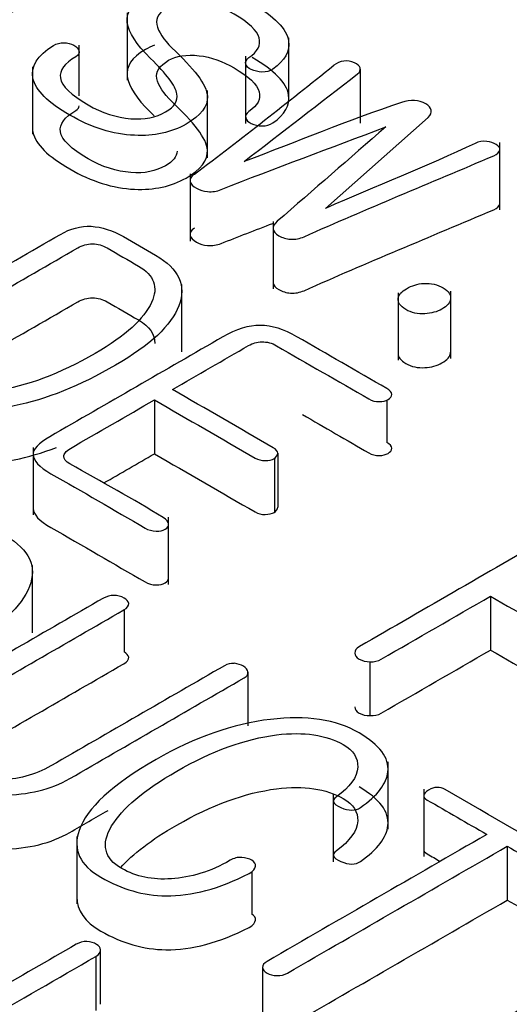
# Model space of a CAD drawing. Units: inches. Extents: x 10 to 415, y 2 to 294.
# Drawn here: x 87 to 88, y 111 to 112 of the extents above; entities that cross this region are included whole.
import ezdxf
from ezdxf.xclip import XClip

# ---------------------------------------------------------------- set-up
doc = ezdxf.new("R2010")
doc.units = ezdxf.units.IN
doc.header["$XCLIPFRAME"] = 2
doc.layers.add('0_75MH_75A-310', color=7, linetype='Continuous')

# ---------------------------------------------------------------- blocks, each defined once
blk = doc.blocks.new('SE')
at = {"layer": '0_75MH_75A-310', "color": 7, "linetype": 'Continuous', "ltscale": 25.4}
for p, q in [((87.4176, 111.8147), (87.4176, 111.7382)), ((87.6015, 111.7151), (87.6015, 111.7864)), ((87.3631, 111.7206), (87.3631, 111.7781)), ((87.5522, 111.7658), (87.5522, 111.6892)), ((87.3101, 111.7534), (87.3101, 111.6769)), ((87.6826, 111.6895), (87.6826, 111.7508)), ((87.509, 111.65), (87.509, 111.7265)), ((87.6431, 111.5927), (87.7597, 111.6959)), ((87.841, 111.5909), (87.841, 111.6674)), ((87.4891, 111.632), (87.4891, 111.5554)), ((87.5835, 111.5778), (87.5835, 111.5013)), ((87.4798, 111.4298), (87.4798, 111.5063)), ((87.7255, 111.4968), (87.7255, 111.4203)), ((87.7852, 111.4221), (87.7852, 111.4987)), ((87.4487, 111.3751), (87.4487, 111.3139)), ((87.7126, 111.3752), (87.7126, 111.3267)), ((87.3109, 111.321), (87.3109, 111.2444)), ((87.5889, 111.3144), (87.5889, 111.2532)), ((87.5849, 111.3085), (87.5849, 111.2473)), ((87.4648, 111.1652), (87.4648, 111.2418)), ((87.3101, 111.1105), (87.3101, 111.1871)), ((87.8305, 111.1521), (87.8305, 111.0909)), ((87.4144, 111.1372), (87.4144, 111.0888)), ((87.6935, 111.0776), (87.6935, 111.0164)), ((87.5547, 111.066), (87.5547, 111.0048)), ((87.7141, 110.8872), (87.7141, 110.9637)), ((87.7547, 110.933), (87.7547, 110.8565)), ((87.6519, 110.9268), (87.6519, 110.8503)), ((87.3605, 110.879), (87.3605, 110.8024)), ((87.8495, 110.868), (87.8495, 110.8068)), ((87.5595, 110.8393), (87.5595, 110.7909)), ((87.3821, 110.7427), (87.3821, 110.6815)), ((87.3876, 110.6884), (87.3876, 110.7496)), ((87.5715, 110.7303), (87.5715, 110.669))]:
    blk.add_line(p, q, dxfattribs=at)
for centre, radius, start, end in [((87.6665, 111.7374), 0.0228, 65.5809, 128.1996), ((83.4785, 116.9266), 6.6456, 307.17527, 308.90774), ((87.5804, 111.3159), 0.00863, 301.347, 350.1865), ((87.5804, 111.2546), 0.00863, 301.347, 350.1865), ((87.4027, 111.1284), 0.0245, 61.6049, 119.4129), ((87.5349, 111.0434), 0.0327, 62.5439, 82.1188)]:
    blk.add_arc(centre, radius, start, end, dxfattribs=at)
for points, knots in [([(87.1486, 111.7586), (87.1488, 111.7562), (87.1506, 111.7541), (87.1568, 111.7505), (87.1607, 111.7495), (87.165, 111.7495), (87.17, 111.7495), (87.1744, 111.7507), (87.178, 111.7528), (87.2361, 111.7863), (87.2941, 111.8198), (87.3521, 111.8533)], [0, 0, 0, 0, 0.046296, 0.046296, 0.087449, 0.087449, 0.087449, 0.138175, 0.138175, 0.138175, 1, 1, 1, 1]), ([(87.5599, 111.8252), (87.5398, 111.8368), (87.519, 111.8435), (87.4974, 111.8456), (87.4748, 111.8479), (87.4551, 111.844), (87.423, 111.8254), (87.416, 111.8151), (87.4178, 111.8035), (87.4196, 111.7927), (87.4277, 111.7793), (87.4443, 111.7631), (87.4626, 111.7454), (87.4726, 111.732), (87.4742, 111.7227), (87.4756, 111.715), (87.4717, 111.7083), (87.4503, 111.696), (87.4374, 111.6934), (87.422, 111.6946), (87.4057, 111.696), (87.3892, 111.701), (87.3733, 111.7103), (87.3542, 111.7216), (87.3434, 111.7316), (87.3419, 111.7409), (87.3406, 111.7495), (87.3463, 111.7575), (87.3593, 111.765), (87.3627, 111.767), (87.3636, 111.7694), (87.3629, 111.772), (87.3622, 111.7743), (87.3604, 111.7764), (87.3571, 111.7781), (87.3536, 111.7799), (87.3499, 111.7809), (87.3459, 111.7809), (87.3414, 111.7809), (87.3374, 111.78), (87.3341, 111.7779), (87.3158, 111.7661), (87.3078, 111.7539), (87.3107, 111.7404), (87.3137, 111.7268), (87.3279, 111.713), (87.3771, 111.6845), (87.4016, 111.6767), (87.4261, 111.6757), (87.4485, 111.6747), (87.468, 111.6788), (87.5014, 111.6981), (87.5095, 111.7086), (87.5089, 111.7199), (87.5083, 111.7334), (87.493, 111.7519), (87.4686, 111.7752), (87.4589, 111.7846), (87.4531, 111.7933), (87.4514, 111.8016), (87.4499, 111.8094), (87.4544, 111.8161), (87.4735, 111.8272), (87.485, 111.829), (87.4994, 111.8274), (87.5132, 111.8259), (87.5265, 111.8209), (87.5558, 111.8039), (87.5655, 111.7947), (87.5677, 111.7863), (87.5698, 111.7783), (87.5661, 111.7708), (87.556, 111.764), (87.5529, 111.7618), (87.5516, 111.7593), (87.5524, 111.7566), (87.553, 111.7542), (87.5551, 111.7521), (87.5586, 111.7505), (87.5624, 111.7487), (87.5666, 111.7477), (87.5708, 111.7476), (87.5757, 111.7475), (87.5799, 111.7487), (87.5832, 111.751), (87.5968, 111.7606), (87.6031, 111.7711), (87.6011, 111.783), (87.5988, 111.7965), (87.585, 111.8107), (87.5599, 111.8252)], [0, 0, 0, 0, 0.045816, 0.045816, 0.045816, 0.086116, 0.086116, 0.123759, 0.123759, 0.123759, 0.171082, 0.171082, 0.171082, 0.219268, 0.219268, 0.219268, 0.243932, 0.243932, 0.270798, 0.270798, 0.270798, 0.306498, 0.306498, 0.306498, 0.345871, 0.345871, 0.345871, 0.375291, 0.375291, 0.375291, 0.383531, 0.383531, 0.383531, 0.391277, 0.391277, 0.391277, 0.399103, 0.399103, 0.399103, 0.407525, 0.407525, 0.407525, 0.452365, 0.452365, 0.452365, 0.50587, 0.50587, 0.559375, 0.559375, 0.559375, 0.59881, 0.59881, 0.638679, 0.638679, 0.638679, 0.704581, 0.704581, 0.704581, 0.735439, 0.735439, 0.735439, 0.761659, 0.761659, 0.78374, 0.78374, 0.78374, 0.811905, 0.811905, 0.84852, 0.84852, 0.84852, 0.874752, 0.874752, 0.874752, 0.883378, 0.883378, 0.883378, 0.891276, 0.891276, 0.891276, 0.899696, 0.899696, 0.899696, 0.908653, 0.908653, 0.908653, 0.946293, 0.946293, 0.946293, 1, 1, 1, 1]), ([(87.4487, 111.7781), (87.4451, 111.7767), (87.4417, 111.775), (87.423, 111.7642), (87.416, 111.7538), (87.4178, 111.7423), (87.4196, 111.7314), (87.4277, 111.718), (87.4443, 111.7019), (87.4457, 111.7005), (87.4471, 111.6992), (87.4484, 111.6979)], [0.07817529, 0.07817529, 0.07817529, 0.07817529, 0.0861164, 0.0861164, 0.12375947, 0.12375947, 0.12375947, 0.17108231, 0.17108231, 0.17108231, 0.17478362, 0.17478362, 0.17478362, 0.17478362]), ([(87.3103, 111.6877), (87.31, 111.6849), (87.3101, 111.6821), (87.3107, 111.6791), (87.3137, 111.6655), (87.3279, 111.6517), (87.3771, 111.6233), (87.4016, 111.6155), (87.4261, 111.6144), (87.4485, 111.6135), (87.468, 111.6176), (87.5014, 111.6369), (87.5095, 111.6474), (87.5089, 111.6587), (87.5083, 111.6722), (87.493, 111.6906), (87.4686, 111.714), (87.4589, 111.7233), (87.4531, 111.732), (87.4514, 111.7404), (87.4499, 111.7481), (87.4544, 111.7549), (87.4735, 111.766), (87.485, 111.7678), (87.4994, 111.7662), (87.5132, 111.7647), (87.5265, 111.7596), (87.5558, 111.7427), (87.5655, 111.7335), (87.5677, 111.7251), (87.5698, 111.7171), (87.5661, 111.7096), (87.556, 111.7027), (87.5529, 111.7006), (87.5516, 111.6981), (87.5524, 111.6954), (87.553, 111.6929), (87.5551, 111.6908), (87.5586, 111.6892), (87.5624, 111.6875), (87.5666, 111.6865), (87.5708, 111.6864), (87.5757, 111.6863), (87.5799, 111.6875), (87.5832, 111.6898), (87.5968, 111.6994), (87.6031, 111.7099), (87.6011, 111.7218), (87.5988, 111.7353), (87.585, 111.7494), (87.5599, 111.764)], [0.4426339, 0.4426339, 0.4426339, 0.4426339, 0.4523646, 0.4523646, 0.4523646, 0.5058698, 0.5058698, 0.5593749, 0.5593749, 0.5593749, 0.5988105, 0.5988105, 0.6386794, 0.6386794, 0.6386794, 0.7045805, 0.7045805, 0.7045805, 0.7354385, 0.7354385, 0.7354385, 0.7616591, 0.7616591, 0.7837396, 0.7837396, 0.7837396, 0.8119052, 0.8119052, 0.8485205, 0.8485205, 0.8485205, 0.8747521, 0.8747521, 0.8747521, 0.883378, 0.883378, 0.883378, 0.8912757, 0.8912757, 0.8912757, 0.8996956, 0.8996956, 0.8996956, 0.9086526, 0.9086526, 0.9086526, 0.9462931, 0.9462931, 0.9462931, 1, 1, 1, 1]), ([(87.5507, 111.646), (87.5936, 111.6792), (87.6365, 111.7123), (87.6794, 111.7454), (87.6821, 111.7475), (87.6831, 111.7498), (87.6823, 111.7524), (87.6817, 111.7547), (87.6796, 111.7567), (87.6759, 111.7582)], [0, 0, 0, 0, 0.8958203, 0.8958203, 0.8958203, 0.948996, 0.948996, 0.948996, 1, 1, 1, 1]), ([(87.7597, 111.6959), (87.7652, 111.702), (87.7643, 111.7072), (87.749, 111.716), (87.7398, 111.7164), (87.7294, 111.713), (87.6681, 111.6925), (87.6103, 111.6684), (87.5507, 111.646)], [0, 0, 0, 0, 0.106454, 0.106454, 0.218101, 0.218101, 0.218101, 1, 1, 1, 1]), ([(87.4745, 111.6576), (87.4741, 111.6515), (87.4699, 111.6461), (87.4503, 111.6348), (87.4374, 111.6321), (87.422, 111.6334), (87.4057, 111.6347), (87.3892, 111.6397), (87.3733, 111.6491), (87.3542, 111.6604), (87.3434, 111.6704), (87.3419, 111.6797), (87.3406, 111.6883), (87.3463, 111.6963), (87.3593, 111.7038), (87.3621, 111.7054), (87.3632, 111.7073), (87.3631, 111.7093)], [0.2234934, 0.2234934, 0.2234934, 0.2234934, 0.2439318, 0.2439318, 0.2707982, 0.2707982, 0.2707982, 0.3064979, 0.3064979, 0.3064979, 0.3458705, 0.3458705, 0.3458705, 0.3752911, 0.3752911, 0.3752911, 0.3819463, 0.3819463, 0.3819463, 0.3819463]), ([(87.4941, 111.6315), (87.4903, 111.6291), (87.4887, 111.6262), (87.4892, 111.6232), (87.4897, 111.6204), (87.4925, 111.6179), (87.5002, 111.6135), (87.5044, 111.6121), (87.5091, 111.6117), (87.5144, 111.6112), (87.5197, 111.6121), (87.5244, 111.614), (87.5858, 111.6385), (87.649, 111.6615), (87.7114, 111.6852)], [0, 0, 0, 0, 0.055021, 0.055021, 0.055021, 0.109766, 0.109766, 0.159535, 0.159535, 0.159535, 0.216362, 0.216362, 0.216362, 1, 1, 1, 1]), ([(87.7114, 111.6852), (87.6703, 111.6495), (87.6293, 111.6137), (87.5883, 111.578), (87.585, 111.5751), (87.583, 111.5724), (87.5836, 111.5691), (87.5841, 111.5663), (87.5861, 111.5639), (87.594, 111.5593), (87.5984, 111.5581), (87.6033, 111.5577), (87.6089, 111.5574), (87.6139, 111.5584), (87.6186, 111.5605), (87.6894, 111.5919), (87.7623, 111.6218), (87.8342, 111.6525), (87.8382, 111.6542), (87.8404, 111.6565), (87.8409, 111.6591), (87.8414, 111.6611), (87.8398, 111.6633), (87.8367, 111.6653), (87.834, 111.6671), (87.8305, 111.6683), (87.8263, 111.6688), (87.8218, 111.6694), (87.8172, 111.6686), (87.813, 111.6666), (87.7584, 111.6406), (87.6997, 111.6173), (87.6431, 111.5927)], [0, 0, 0, 0, 0.27217, 0.27217, 0.27217, 0.292195, 0.292195, 0.292195, 0.310089, 0.310089, 0.328835, 0.328835, 0.328835, 0.348964, 0.348964, 0.348964, 0.676369, 0.676369, 0.676369, 0.693135, 0.693135, 0.693135, 0.707676, 0.707676, 0.707676, 0.722613, 0.722613, 0.722613, 0.740167, 0.740167, 0.740167, 1, 1, 1, 1]), ([(87.5835, 111.5091), (87.5835, 111.5087), (87.5835, 111.5083), (87.5836, 111.5079), (87.5841, 111.505), (87.5861, 111.5026), (87.594, 111.4981), (87.5984, 111.4968), (87.6033, 111.4965), (87.6089, 111.4961), (87.6139, 111.4971), (87.6186, 111.4992), (87.6894, 111.5307), (87.7623, 111.5606), (87.8342, 111.5912), (87.8382, 111.5929), (87.8404, 111.5952), (87.8409, 111.5979), (87.841, 111.5981), (87.841, 111.5983), (87.841, 111.5986)], [0.2896284, 0.2896284, 0.2896284, 0.2896284, 0.2921949, 0.2921949, 0.2921949, 0.3100887, 0.3100887, 0.3288346, 0.3288346, 0.3288346, 0.3489644, 0.3489644, 0.3489644, 0.6763689, 0.6763689, 0.6763689, 0.6931355, 0.6931355, 0.6931355, 0.6948274, 0.6948274, 0.6948274, 0.6948274]), ([(87.45, 111.5396), (87.4379, 111.5466), (87.4258, 111.5536), (87.4137, 111.5606), (87.4012, 111.5677), (87.389, 111.5716), (87.377, 111.5723), (87.3649, 111.5729), (87.3531, 111.5696), (87.3419, 111.5632), (87.2745, 111.5243), (87.2071, 111.4854), (87.1397, 111.4465), (87.1273, 111.4393), (87.1207, 111.4321), (87.1185, 111.4178), (87.1234, 111.4109), (87.1346, 111.4047), (87.1487, 111.3969), (87.1623, 111.3887), (87.1762, 111.3807), (87.2068, 111.363), (87.2444, 111.3588), (87.2895, 111.3682), (87.3255, 111.3756), (87.3638, 111.391), (87.4438, 111.4372), (87.4679, 111.4597), (87.4764, 111.482), (87.4853, 111.5051), (87.4766, 111.5242), (87.45, 111.5396)], [0, 0, 0, 0, 0.047887, 0.047887, 0.047887, 0.087751, 0.087751, 0.087751, 0.124684, 0.124684, 0.124684, 0.391359, 0.391359, 0.391359, 0.429892, 0.429892, 0.468424, 0.468424, 0.468424, 0.523291, 0.523291, 0.523291, 0.637716, 0.637716, 0.637716, 0.77078, 0.77078, 0.899071, 0.899071, 0.899071, 1, 1, 1, 1]), ([(87.4941, 111.5703), (87.4903, 111.5678), (87.4887, 111.565), (87.4892, 111.5619), (87.4897, 111.5592), (87.4925, 111.5567), (87.5002, 111.5522), (87.5044, 111.5509), (87.5091, 111.5505), (87.5144, 111.55), (87.5197, 111.5509), (87.5244, 111.5528), (87.5439, 111.5605), (87.5635, 111.5681), (87.5832, 111.5757)], [0, 0, 0, 0, 0.0550207, 0.0550207, 0.0550207, 0.1097662, 0.1097662, 0.159535, 0.159535, 0.159535, 0.2163616, 0.2163616, 0.2163616, 0.4643076, 0.4643076, 0.4643076, 0.4643076]), ([(87.1539, 111.4226), (87.1537, 111.4261), (87.1567, 111.4295), (87.1625, 111.4329), (87.2289, 111.4712), (87.2954, 111.5096), (87.3618, 111.5479), (87.3667, 111.5508), (87.3722, 111.5523), (87.3843, 111.5523), (87.3897, 111.5508), (87.395, 111.5477), (87.4069, 111.5409), (87.4188, 111.534), (87.4306, 111.5272), (87.4485, 111.5168), (87.4534, 111.503), (87.4454, 111.4858), (87.4369, 111.4674), (87.4162, 111.448), (87.3412, 111.4047), (87.3034, 111.3905), (87.2678, 111.3853), (87.2364, 111.3808), (87.2118, 111.3835), (87.1943, 111.3939)], [0, 0, 0, 0, 0.025208, 0.025208, 0.025208, 0.3761487, 0.3761487, 0.3761487, 0.4002653, 0.4002653, 0.4229633, 0.4229633, 0.4229633, 0.4856313, 0.4856313, 0.4856313, 0.5815723, 0.5815723, 0.5815723, 0.7304079, 0.7304079, 0.9018415, 0.9018415, 0.9018415, 1, 1, 1, 1]), ([(87.7767, 111.5023), (87.7703, 111.5062), (87.7628, 111.5078), (87.7548, 111.5074), (87.7475, 111.507), (87.7411, 111.5049), (87.7294, 111.4982), (87.7261, 111.4946), (87.7256, 111.4905), (87.725, 111.4857), (87.7276, 111.4815), (87.7406, 111.4741), (87.7479, 111.4724), (87.7559, 111.473), (87.7631, 111.4736), (87.7696, 111.475), (87.7813, 111.4818), (87.7845, 111.4856), (87.7851, 111.4899), (87.7857, 111.4944), (87.7829, 111.4985), (87.7767, 111.5023)], [0, 0, 0, 0, 0.131568, 0.131568, 0.131568, 0.254584, 0.254584, 0.370145, 0.370145, 0.370145, 0.502724, 0.502724, 0.631621, 0.631621, 0.631621, 0.747962, 0.747962, 0.871809, 0.871809, 0.871809, 1, 1, 1, 1]), ([(87.1539, 111.3614), (87.1537, 111.3649), (87.1567, 111.3683), (87.1625, 111.3716), (87.2289, 111.41), (87.2954, 111.4483), (87.3618, 111.4867), (87.3667, 111.4895), (87.3722, 111.491), (87.3843, 111.491), (87.3897, 111.4895), (87.395, 111.4865), (87.4069, 111.4796), (87.4188, 111.4728), (87.4306, 111.4659), (87.4431, 111.4587), (87.4493, 111.4498), (87.4491, 111.4393)], [0, 0, 0, 0, 0.025208, 0.025208, 0.025208, 0.3761487, 0.3761487, 0.3761487, 0.4002653, 0.4002653, 0.4229633, 0.4229633, 0.4229633, 0.4856313, 0.4856313, 0.4856313, 0.5525495, 0.5525495, 0.5525495, 0.5525495]), ([(87.7126, 111.388), (87.6786, 111.4076), (87.6446, 111.4272), (87.6106, 111.4469), (87.5958, 111.4554), (87.5819, 111.4596), (87.569, 111.4597), (87.5557, 111.4598), (87.5414, 111.4554), (87.5265, 111.4468), (87.4609, 111.4089), (87.3954, 111.3711), (87.3299, 111.3333), (87.3169, 111.3258), (87.3105, 111.3189), (87.3109, 111.3128), (87.3113, 111.3063), (87.3173, 111.299), (87.3311, 111.2912), (87.3673, 111.2709), (87.4025, 111.2501), (87.4381, 111.2295), (87.4419, 111.2273), (87.446, 111.226), (87.4547, 111.226), (87.458, 111.2266), (87.4635, 111.2298), (87.4648, 111.2318), (87.4648, 111.2341), (87.4648, 111.2366), (87.4622, 111.239), (87.4586, 111.2413), (87.425, 111.2626), (87.388, 111.282), (87.3527, 111.3024), (87.3479, 111.3051), (87.3456, 111.308), (87.3459, 111.3109)], [0, 0, 0, 0, 0.148214, 0.148214, 0.148214, 0.197892, 0.197892, 0.197892, 0.248527, 0.248527, 0.248527, 0.534141, 0.534141, 0.534141, 0.576534, 0.576534, 0.576534, 0.621309, 0.621309, 0.621309, 0.776684, 0.776684, 0.776684, 0.791255, 0.791255, 0.803584, 0.803584, 0.814372, 0.814372, 0.814372, 0.828958, 0.828958, 0.828958, 0.982764, 0.982764, 0.982764, 1, 1, 1, 1]), ([(87.4691, 111.3869), (87.498, 111.4036), (87.5268, 111.4202), (87.5557, 111.4369), (87.5602, 111.4395), (87.5653, 111.441), (87.5706, 111.4411), (87.5766, 111.4412), (87.5823, 111.4396), (87.5874, 111.4367), (87.6223, 111.4165), (87.6573, 111.3963), (87.6922, 111.3762), (87.696, 111.374), (87.6999, 111.373), (87.7041, 111.3731), (87.7081, 111.3732), (87.7114, 111.374), (87.7168, 111.3771), (87.7183, 111.379), (87.7183, 111.3813), (87.7183, 111.3836), (87.7161, 111.386), (87.7126, 111.388)], [0, 0, 0, 0, 0.3441978, 0.3441978, 0.3441978, 0.3921842, 0.3921842, 0.3921842, 0.4456372, 0.4456372, 0.4456372, 0.8624623, 0.8624623, 0.8624623, 0.9001638, 0.9001638, 0.9001638, 0.93159, 0.93159, 0.9630162, 0.9630162, 0.9630162, 1, 1, 1, 1]), ([(87.7255, 111.428), (87.7254, 111.4238), (87.7282, 111.42), (87.7406, 111.4128), (87.7479, 111.4111), (87.7559, 111.4118), (87.7631, 111.4123), (87.7696, 111.4138), (87.7813, 111.4205), (87.7845, 111.4243), (87.7851, 111.4286), (87.7851, 111.429), (87.7852, 111.4293), (87.7852, 111.4297)], [0.381689, 0.381689, 0.381689, 0.381689, 0.5027243, 0.5027243, 0.6316208, 0.6316208, 0.6316208, 0.7479621, 0.7479621, 0.8718092, 0.8718092, 0.8718092, 0.8816483, 0.8816483, 0.8816483, 0.8816483]), ([(87.5889, 111.3144), (87.5885, 111.3167), (87.5869, 111.3189), (87.5836, 111.3208), (87.5454, 111.3429), (87.5073, 111.3649), (87.4691, 111.3869)], [0, 0, 0, 0, 0.072171, 0.072171, 0.072171, 1, 1, 1, 1]), ([(87.3459, 111.3109), (87.3456, 111.3139), (87.3481, 111.317), (87.3532, 111.32), (87.3851, 111.3384), (87.4169, 111.3567), (87.4487, 111.3751)], [0, 0, 0, 0, 0.116768, 0.116768, 0.116768, 1, 1, 1, 1]), ([(87.4487, 111.3751), (87.4868, 111.3531), (87.525, 111.3311), (87.5631, 111.309), (87.5666, 111.307), (87.5704, 111.3061), (87.5746, 111.3062), (87.5786, 111.3063), (87.5821, 111.3069), (87.5849, 111.3085)], [0, 0, 0, 0, 0.8701394, 0.8701394, 0.8701394, 0.9394907, 0.9394907, 0.9394907, 1, 1, 1, 1]), ([(87.1195, 111.3611), (87.1198, 111.3549), (87.1248, 111.349), (87.1346, 111.3435), (87.1487, 111.3356), (87.1623, 111.3275), (87.1762, 111.3195), (87.2068, 111.3018), (87.2444, 111.2975), (87.2895, 111.3069), (87.3051, 111.3102), (87.3211, 111.3149), (87.3376, 111.3211)], [0.434542, 0.434542, 0.434542, 0.434542, 0.4684245, 0.4684245, 0.4684245, 0.5232907, 0.5232907, 0.5232907, 0.6377156, 0.6377156, 0.6377156, 0.6953776, 0.6953776, 0.6953776, 0.6953776]), ([(87.6168, 111.3585), (87.6419, 111.3439), (87.6671, 111.3294), (87.6922, 111.3149), (87.696, 111.3127), (87.6999, 111.3118), (87.7041, 111.3119), (87.7081, 111.312), (87.7114, 111.3127), (87.7168, 111.3159), (87.7183, 111.3178), (87.7183, 111.3201), (87.7183, 111.3224), (87.7161, 111.3247), (87.7126, 111.3267)], [0.5625, 0.5625, 0.5625, 0.5625, 0.8624623, 0.8624623, 0.8624623, 0.9001638, 0.9001638, 0.9001638, 0.93159, 0.93159, 0.9630162, 0.9630162, 0.9630162, 1, 1, 1, 1]), ([(87.4487, 111.3139), (87.4868, 111.2918), (87.525, 111.2698), (87.5631, 111.2478), (87.5666, 111.2458), (87.5704, 111.2448), (87.5746, 111.245), (87.5786, 111.2451), (87.5821, 111.2457), (87.5849, 111.2473)], [0, 0, 0, 0, 0.8701394, 0.8701394, 0.8701394, 0.9394907, 0.9394907, 0.9394907, 1, 1, 1, 1]), ([(87.28, 111.2204), (87.2679, 111.2274), (87.2558, 111.2344), (87.2437, 111.2414), (87.2313, 111.2485), (87.2191, 111.2524), (87.207, 111.2531), (87.195, 111.2537), (87.1831, 111.2504), (87.172, 111.244), (87.1046, 111.2051), (87.0373, 111.1662), (86.9699, 111.1274), (86.9573, 111.1201), (86.9508, 111.1129), (86.9497, 111.1058), (86.9486, 111.0985), (86.9537, 111.0918), (86.9646, 111.0855), (86.9785, 111.0775), (86.9924, 111.0695), (87.0063, 111.0615), (87.0369, 111.0438), (87.0745, 111.0396), (87.1198, 111.0489), (87.1558, 111.0562), (87.1939, 111.0718), (87.2738, 111.118), (87.2979, 111.1405), (87.3067, 111.1629), (87.3157, 111.1858), (87.3067, 111.205), (87.28, 111.2204)], [0, 0, 0, 0, 0.047877, 0.047877, 0.047877, 0.087733, 0.087733, 0.087733, 0.12466, 0.12466, 0.12466, 0.391046, 0.391046, 0.391046, 0.431539, 0.431539, 0.431539, 0.468259, 0.468259, 0.468259, 0.523123, 0.523123, 0.523123, 0.637697, 0.637697, 0.637697, 0.770835, 0.770835, 0.899197, 0.899197, 0.899197, 1, 1, 1, 1]), ([(87.3109, 111.2527), (87.3109, 111.2524), (87.3109, 111.252), (87.3109, 111.2516), (87.3113, 111.2451), (87.3173, 111.2378), (87.3311, 111.23), (87.3673, 111.2097), (87.4025, 111.1888), (87.4381, 111.1682), (87.4419, 111.166), (87.446, 111.1648), (87.4547, 111.1648), (87.458, 111.1654), (87.4633, 111.1685), (87.4646, 111.1703), (87.4647, 111.1725)], [0.5738928, 0.5738928, 0.5738928, 0.5738928, 0.5765344, 0.5765344, 0.5765344, 0.6213094, 0.6213094, 0.6213094, 0.776684, 0.776684, 0.776684, 0.7912548, 0.7912548, 0.8035839, 0.8035839, 0.8137461, 0.8137461, 0.8137461, 0.8137461]), ([(88.0963, 111.1665), (88.0633, 111.1855), (88.0302, 111.2046), (87.9972, 111.2237), (87.9802, 111.2335), (87.9651, 111.2384), (87.9517, 111.2387), (87.9384, 111.2391), (87.9238, 111.2346), (87.9083, 111.2257), (87.8327, 111.1821), (87.7572, 111.1384), (87.6816, 111.0948), (87.6778, 111.0926), (87.6761, 111.0902), (87.6765, 111.0874)], [0, 0, 0, 0, 0.2421183, 0.2421183, 0.2421183, 0.3346334, 0.3346334, 0.3346334, 0.4215033, 0.4215033, 0.4215033, 0.9754053, 0.9754053, 0.9754053, 1, 1, 1, 1]), ([(87.3907, 111.1498), (87.3249, 111.1119), (87.2592, 111.0739), (87.1935, 111.036), (87.1716, 111.0233), (87.1601, 111.0091), (87.1587, 110.9933), (87.157, 110.9758), (87.1682, 110.9596), (87.2167, 110.9316), (87.2441, 110.9252), (87.2755, 110.9259), (87.3054, 110.9265), (87.3311, 110.9325), (87.3527, 110.9449), (87.4187, 110.9831), (87.4847, 111.0212), (87.5507, 111.0593), (87.5542, 111.0613), (87.5555, 111.0635), (87.5547, 111.066)], [0, 0, 0, 0, 0.300978, 0.300978, 0.300978, 0.391325, 0.391325, 0.391325, 0.495533, 0.495533, 0.590745, 0.590745, 0.590745, 0.683822, 0.683822, 0.683822, 0.986095, 0.986095, 0.986095, 1, 1, 1, 1]), ([(87.5394, 111.0757), (87.5352, 111.0758), (87.5316, 111.075), (87.5283, 111.0731), (87.4626, 111.0352), (87.3969, 110.9972), (87.3311, 110.9593), (87.3133, 110.9489), (87.2932, 110.9435), (87.2713, 110.9433), (87.2496, 110.943), (87.2306, 110.9472), (87.1979, 110.966), (87.1897, 110.9769), (87.1899, 110.989), (87.1901, 111.001), (87.1985, 111.0121), (87.2158, 111.0221), (87.2818, 111.0602), (87.3478, 111.0983), (87.4138, 111.1364), (87.4178, 111.1387), (87.4197, 111.1413), (87.4195, 111.1439), (87.4193, 111.1462), (87.4171, 111.1482), (87.4144, 111.15)], [0, 0, 0, 0, 0.014496, 0.014496, 0.014496, 0.340015, 0.340015, 0.340015, 0.41908, 0.41908, 0.41908, 0.492389, 0.492389, 0.566522, 0.566522, 0.566522, 0.641988, 0.641988, 0.641988, 0.968982, 0.968982, 0.968982, 0.985994, 0.985994, 0.985994, 1, 1, 1, 1]), ([(87.6935, 111.0776), (87.6984, 111.0773), (87.7026, 111.0783), (87.7064, 111.0805), (87.7478, 111.1044), (87.7892, 111.1282), (87.8305, 111.1521)], [0, 0, 0, 0, 0.075767, 0.075767, 0.075767, 1, 1, 1, 1]), ([(87.8305, 111.1521), (87.865, 111.1322), (87.8994, 111.1124), (87.9339, 111.0925), (87.9379, 111.0902), (87.9422, 111.0891), (87.947, 111.0893)], [0, 0, 0, 0, 0.908481, 0.908481, 0.908481, 1, 1, 1, 1]), ([(87.2122, 110.9587), (87.2133, 110.9594), (87.2145, 110.9601), (87.2158, 110.9608), (87.2818, 110.999), (87.3478, 111.0371), (87.4138, 111.0752), (87.4178, 111.0775), (87.4197, 111.08), (87.4195, 111.0827), (87.4193, 111.085), (87.4171, 111.087), (87.4144, 111.0888)], [0.6365231, 0.6365231, 0.6365231, 0.6365231, 0.641988, 0.641988, 0.641988, 0.9689818, 0.9689818, 0.9689818, 0.9859941, 0.9859941, 0.9859941, 1, 1, 1, 1]), ([(87.6935, 111.0164), (87.6984, 111.0161), (87.7026, 111.017), (87.7064, 111.0192), (87.7478, 111.0431), (87.7892, 111.067), (87.8305, 111.0909)], [0, 0, 0, 0, 0.075767, 0.075767, 0.075767, 1, 1, 1, 1]), ([(87.8305, 111.0909), (87.865, 111.071), (87.8994, 111.0511), (87.9339, 111.0312), (87.9379, 111.0289), (87.9422, 111.0279), (87.947, 111.0281)], [0, 0, 0, 0, 0.908481, 0.908481, 0.908481, 1, 1, 1, 1]), ([(87.6765, 111.0874), (87.6763, 111.0848), (87.6779, 111.0826), (87.6849, 111.0786), (87.6889, 111.0775), (87.6935, 111.0776)], [0, 0, 0, 0, 0.5, 0.5, 1, 1, 1, 1]), ([(87.6765, 111.0262), (87.6763, 111.0235), (87.6779, 111.0213), (87.6849, 111.0173), (87.6889, 111.0163), (87.6935, 111.0164)], [0, 0, 0, 0, 0.5, 0.5, 1, 1, 1, 1]), ([(87.6811, 110.9967), (87.655, 111.012), (87.6212, 111.0169), (87.5807, 111.0121), (87.538, 111.007), (87.4945, 110.9918), (87.4007, 110.9377), (87.3715, 110.9109), (87.3631, 110.886), (87.3558, 110.8644), (87.3638, 110.8466), (87.4116, 110.819), (87.4363, 110.812), (87.4617, 110.8116), (87.4909, 110.8113), (87.5223, 110.8196), (87.5564, 110.837), (87.561, 110.8394), (87.5631, 110.8424), (87.5635, 110.8454), (87.5638, 110.8478), (87.5624, 110.85), (87.5595, 110.8521)], [0, 0, 0, 0, 0.144939, 0.144939, 0.144939, 0.345645, 0.345645, 0.573001, 0.573001, 0.573001, 0.696781, 0.696781, 0.818684, 0.818684, 0.818684, 0.961126, 0.961126, 0.961126, 0.983124, 0.983124, 0.983124, 1, 1, 1, 1]), ([(87.5595, 110.8521), (87.5562, 110.8538), (87.5524, 110.8549), (87.5478, 110.8553), (87.5433, 110.8556), (87.5389, 110.8543), (87.5348, 110.852), (87.5126, 110.8391), (87.4898, 110.8325), (87.4679, 110.831), (87.4465, 110.8296), (87.4279, 110.8332), (87.3916, 110.8542), (87.3877, 110.8703), (87.4001, 110.891), (87.4121, 110.9109), (87.4366, 110.9317), (87.5139, 110.9762), (87.5518, 110.9899), (87.5874, 110.9945), (87.6185, 110.9984), (87.6438, 110.9944), (87.6632, 110.9834), (87.6748, 110.9768), (87.68, 110.9682), (87.6796, 110.9579), (87.6792, 110.9464), (87.6706, 110.9352), (87.6555, 110.9242), (87.6496, 110.9198), (87.6509, 110.9159), (87.6604, 110.9119), (87.6695, 110.908), (87.677, 110.908), (87.6827, 110.9119), (87.7025, 110.9255), (87.7123, 110.9395), (87.7139, 110.9526), (87.7159, 110.9684), (87.7042, 110.9831), (87.6811, 110.9967)], [0, 0, 0, 0, 0.014037, 0.014037, 0.014037, 0.029721, 0.029721, 0.029721, 0.112866, 0.112866, 0.112866, 0.186282, 0.186282, 0.275198, 0.275198, 0.275198, 0.414043, 0.414043, 0.561692, 0.561692, 0.561692, 0.64923, 0.64923, 0.64923, 0.701208, 0.701208, 0.701208, 0.770088, 0.770088, 0.770088, 0.797287, 0.797287, 0.797287, 0.824107, 0.824107, 0.824107, 0.908175, 0.908175, 0.908175, 1, 1, 1, 1]), ([(87.4103, 110.8435), (87.424, 110.8592), (87.4452, 110.8754), (87.5139, 110.915), (87.5518, 110.9287), (87.5874, 110.9332), (87.6185, 110.9372), (87.6438, 110.9331), (87.6632, 110.9222), (87.6748, 110.9156), (87.68, 110.907), (87.6796, 110.8967), (87.6792, 110.8852), (87.6706, 110.874), (87.6555, 110.8629), (87.6496, 110.8586), (87.6509, 110.8546), (87.6604, 110.8506), (87.6695, 110.8468), (87.677, 110.8467), (87.6827, 110.8506), (87.7025, 110.8643), (87.7123, 110.8782), (87.7139, 110.8914), (87.7159, 110.9072), (87.7042, 110.9219), (87.6811, 110.9354)], [0.3068341, 0.3068341, 0.3068341, 0.3068341, 0.4140426, 0.4140426, 0.5616919, 0.5616919, 0.5616919, 0.6492299, 0.6492299, 0.6492299, 0.701208, 0.701208, 0.701208, 0.7700879, 0.7700879, 0.7700879, 0.7972865, 0.7972865, 0.7972865, 0.8241069, 0.8241069, 0.8241069, 0.9081754, 0.9081754, 0.9081754, 1, 1, 1, 1]), ([(87.9355, 110.842), (87.8834, 110.8721), (87.8312, 110.9022), (87.7791, 110.9323), (87.7729, 110.9359), (87.7667, 110.9357), (87.7601, 110.9317), (87.7533, 110.9276), (87.753, 110.9238), (87.7586, 110.9205), (87.7812, 110.9075), (87.8038, 110.8944), (87.8263, 110.8814)], [0, 0, 0, 0, 0.612758, 0.612758, 0.612758, 0.673681, 0.673681, 0.673681, 0.734559, 0.734559, 0.734559, 1, 1, 1, 1]), ([(87.1587, 110.9254), (87.1601, 110.9104), (87.1714, 110.8965), (87.2167, 110.8703), (87.2441, 110.864), (87.2755, 110.8646), (87.3054, 110.8652), (87.3311, 110.8713), (87.3527, 110.8837), (87.3671, 110.8921), (87.3816, 110.9004), (87.396, 110.9087)], [0.4047284, 0.4047284, 0.4047284, 0.4047284, 0.4955331, 0.4955331, 0.5907448, 0.5907448, 0.5907448, 0.6838223, 0.6838223, 0.6838223, 0.75, 0.75, 0.75, 0.75]), ([(87.8263, 110.8814), (87.7431, 110.8333), (87.6599, 110.7853), (87.5766, 110.7372), (87.5732, 110.7352), (87.5715, 110.7328), (87.5715, 110.7303), (87.5715, 110.7279), (87.5734, 110.7256), (87.5796, 110.7221), (87.5834, 110.7211), (87.5876, 110.721), (87.5924, 110.7209), (87.5964, 110.7219), (87.5998, 110.7239), (87.6831, 110.7719), (87.7663, 110.82), (87.8495, 110.868)], [0, 0, 0, 0, 0.4657, 0.4657, 0.4657, 0.483426, 0.483426, 0.483426, 0.500862, 0.500862, 0.516361, 0.516361, 0.516361, 0.534342, 0.534342, 0.534342, 1, 1, 1, 1]), ([(87.7547, 110.8643), (87.7546, 110.8625), (87.7559, 110.8608), (87.7586, 110.8593), (87.7635, 110.8564), (87.7684, 110.8536), (87.7733, 110.8508)], [0.70541285, 0.70541285, 0.70541285, 0.70541285, 0.73455877, 0.73455877, 0.73455877, 0.79211873, 0.79211873, 0.79211873, 0.79211873]), ([(87.8495, 110.868), (87.8714, 110.8554), (87.8932, 110.8428), (87.9151, 110.8302), (87.9191, 110.8279), (87.9233, 110.8267), (87.9317, 110.8267), (87.9349, 110.8275), (87.9373, 110.8293), (87.9397, 110.8311), (87.9412, 110.833), (87.9412, 110.8353)], [0, 0, 0, 0, 0.716012, 0.716012, 0.716012, 0.818623, 0.818623, 0.912683, 0.912683, 0.912683, 1, 1, 1, 1]), ([(87.3605, 110.8103), (87.3604, 110.7951), (87.3694, 110.7822), (87.4116, 110.7578), (87.4363, 110.7507), (87.4617, 110.7504), (87.4909, 110.75), (87.5223, 110.7584), (87.5564, 110.7758), (87.561, 110.7782), (87.5631, 110.7812), (87.5635, 110.7841), (87.5638, 110.7865), (87.5624, 110.7888), (87.5595, 110.7909)], [0.6017787, 0.6017787, 0.6017787, 0.6017787, 0.6967806, 0.6967806, 0.8186845, 0.8186845, 0.8186845, 0.9611264, 0.9611264, 0.9611264, 0.9831242, 0.9831242, 0.9831242, 1, 1, 1, 1]), ([(87.5715, 110.669), (87.5716, 110.6666), (87.5734, 110.6644), (87.5796, 110.6608), (87.5834, 110.6599), (87.5876, 110.6598), (87.5924, 110.6597), (87.5964, 110.6606), (87.5998, 110.6626), (87.6831, 110.7107), (87.7663, 110.7587), (87.8495, 110.8068)], [0.4835209, 0.4835209, 0.4835209, 0.4835209, 0.5008623, 0.5008623, 0.5163613, 0.5163613, 0.5163613, 0.5343418, 0.5343418, 0.5343418, 1, 1, 1, 1]), ([(87.8495, 110.8068), (87.8714, 110.7942), (87.8932, 110.7816), (87.9151, 110.7689), (87.9191, 110.7666), (87.9233, 110.7655), (87.9317, 110.7655), (87.9349, 110.7663), (87.9373, 110.7681), (87.9397, 110.7699), (87.9412, 110.7718), (87.9412, 110.7741)], [0, 0, 0, 0, 0.716012, 0.716012, 0.716012, 0.818623, 0.818623, 0.912683, 0.912683, 0.912683, 1, 1, 1, 1]), ([(88.0304, 110.7788), (87.943, 110.7283), (87.8557, 110.6779), (87.7683, 110.6274), (87.7645, 110.6252), (87.7628, 110.6228), (87.7628, 110.6203), (87.7628, 110.6176), (87.7643, 110.6154), (87.7705, 110.6118), (87.7743, 110.6109), (87.7785, 110.6108), (87.7833, 110.6107), (87.7875, 110.6117), (87.7915, 110.614), (87.8792, 110.6647), (87.9669, 110.7154), (88.0547, 110.766), (88.0585, 110.7682), (88.0607, 110.7707), (88.0603, 110.7735), (88.06, 110.776), (88.0587, 110.7782), (88.0556, 110.7798), (88.0521, 110.7816), (88.0483, 110.7826), (88.0439, 110.7826), (88.0392, 110.7826), (88.0346, 110.7812), (88.0304, 110.7788)], [0, 0, 0, 0, 0.435167, 0.435167, 0.435167, 0.451535, 0.451535, 0.451535, 0.467189, 0.467189, 0.481104, 0.481104, 0.481104, 0.498268, 0.498268, 0.498268, 0.935218, 0.935218, 0.935218, 0.952363, 0.952363, 0.952363, 0.966746, 0.966746, 0.966746, 0.981896, 0.981896, 0.981896, 1, 1, 1, 1]), ([(87.372, 110.7599), (87.3675, 110.7598), (87.3635, 110.7587), (87.3598, 110.7566), (87.3274, 110.7379), (87.2951, 110.7193), (87.2627, 110.7006)], [0, 0, 0, 0, 0.091397, 0.091397, 0.091397, 1, 1, 1, 1]), ([(87.3821, 110.7427), (87.3861, 110.745), (87.3879, 110.7476), (87.3875, 110.7503), (87.3872, 110.7527), (87.3859, 110.7548), (87.3797, 110.7584), (87.3761, 110.7595), (87.372, 110.7599)], [0, 0, 0, 0, 0.374606, 0.374606, 0.374606, 0.668909, 0.668909, 1, 1, 1, 1]), ([(87.1154, 110.6155), (87.11, 110.6124), (87.1047, 110.6093), (87.0993, 110.6062), (87.0957, 110.6041), (87.0939, 110.6018), (87.0939, 110.5993), (87.0939, 110.5968), (87.0959, 110.5946), (87.099, 110.5925), (87.1017, 110.5908), (87.1054, 110.5899), (87.1092, 110.5896), (87.1139, 110.5892), (87.1183, 110.5904), (87.1223, 110.5928), (87.2089, 110.6427), (87.2955, 110.6927), (87.3821, 110.7427)], [0, 0, 0, 0, 0.05126, 0.05126, 0.05126, 0.081946, 0.081946, 0.081946, 0.111397, 0.111397, 0.111397, 0.137738, 0.137738, 0.137738, 0.170957, 0.170957, 0.170957, 1, 1, 1, 1]), ([(87.7628, 110.559), (87.7628, 110.5564), (87.7643, 110.5542), (87.7705, 110.5506), (87.7743, 110.5496), (87.7785, 110.5495), (87.7833, 110.5494), (87.7875, 110.5505), (87.7915, 110.5528), (87.8792, 110.6035), (87.9669, 110.6541), (88.0547, 110.7048), (88.0582, 110.7068), (88.0604, 110.7092), (88.0604, 110.7117)], [0.4515353, 0.4515353, 0.4515353, 0.4515353, 0.4671893, 0.4671893, 0.4811039, 0.4811039, 0.4811039, 0.4982684, 0.4982684, 0.4982684, 0.9352176, 0.9352176, 0.9352176, 0.9511347, 0.9511347, 0.9511347, 0.9511347])]:
    blk.add_open_spline(points, degree=3, knots=knots, dxfattribs=at)
for points in [[(87.3912, 111.2807), (87.4103, 111.2917), (87.4295, 111.3028), (87.4487, 111.3139)], [(87.5547, 111.066), (87.5546, 111.0685), (87.5529, 111.0705), (87.55, 111.0724)]]:
    blk.add_open_spline(points, degree=3, dxfattribs=at)

msp = doc.modelspace()

# ---------------------------------------------------------------- block references
ref = msp.add_blockref('SE', (0, 0))
XClip(ref).set_block_clipping_path([(36.9783250652, 35.9784334171), (205.1100768704, 167.7271380444)])

doc.saveas('drawing.dxf')
